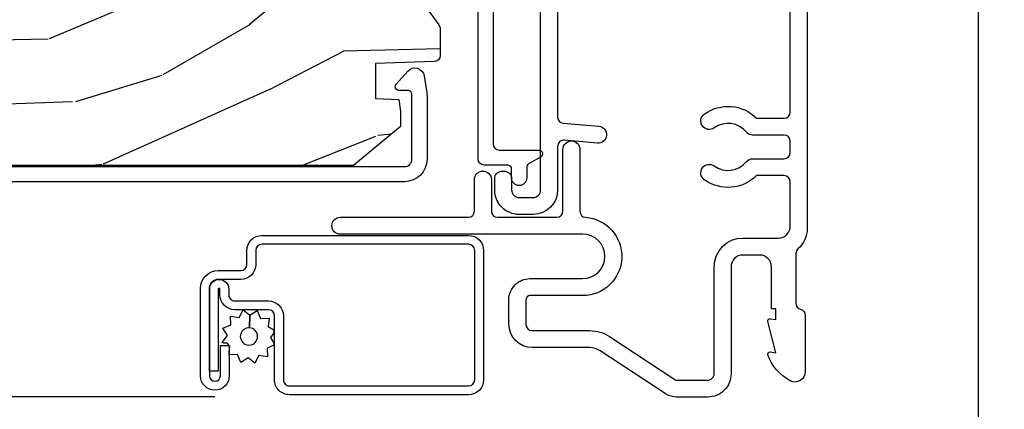
# Model space of a CAD drawing. Units: inches. Extents: x 1.6 to 97.9, y 14.4 to 55.4.
# Drawn here: x 23.7 to 26.3, y 46 to 47 of the extents above; entities that cross this region are included whole.
import ezdxf

# ---------------------------------------------------------------- set-up
doc = ezdxf.new("R2010")
doc.units = ezdxf.units.IN
doc.header["$MEASUREMENT"] = 0
doc.layers.get('Defpoints').update_dxf_attribs({"color": 253})
for name, color, linetype in [('ZP-ANNO-DIMS', 2, 'Continuous'), ('ZP-SECT-ALUM', 63, 'Continuous'), ('ZP-SECT-SCRN', 234, 'Screen'), ('ZP-SECT-VINL', 130, 'Continuous'), ('ZP-SECT-WDHA', 11, 'Continuous'), ('ZP-SECT-WOOD', 104, 'Continuous'), ('ZP-SECT-WSTP', 40, 'Continuous')]:
    doc.layers.add(name, color=color, linetype=linetype)
doc.styles.get("Standard").update_dxf_attribs({"font": 'arial.ttf'})
doc.linetypes.add('Screen', pattern='A,0.0625,-0.09375,[133,ltypeshp.shx,S=0.0375,R=0,X=-0.0625,Y=0],-0.0625,0.03125', length=0.25)
doc.dimstyles.new('Frame Text', dxfattribs={"dimtxt": 0.25, "dimasz": 0.125, "dimexe": 0.09375, "dimexo": 0.25, "dimgap": 0.0875, "dimtad": 0, "dimdec": 4, "dimzin": 10, "dimdsep": 46, "dimlunit": 5, "dimtxsty": 'Standard', "dimblk1": 'ARCHTICK', "dimblk2": 'ARCHTICK', "dimsah": 1, "dimcen": 0.09, "dimclrd": 256, "dimclre": 256, "dimclrt": 255, "dimadec": 3, "dimazin": 2, "dimtfac": 0.75, "dimtdec": 4, "dimtofl": 0, "dimtmove": 2, "dimatfit": 3, "dimfxl": 1, "dimfrac": 2, "dimtolj": 1, "dimtzin": 0, "dimlwd": -1, "dimlwe": -1, "dimarcsym": 0})

# ---------------------------------------------------------------- blocks, each defined once
blk = doc.blocks.new('01CS AS RES C DH M5 PF OG (11-16 IG) V J U')
at = {"layer": 'ZP-SECT-WDHA'}
h = blk.add_hatch(dxfattribs=at)
h.set_pattern_fill('WOOD3', color=256, scale=2, angle=73, pattern_type=2)
h.set_pattern_definition([(68.23639999999999, (-9.060448055999789, -0.3594089314453299), (-8.34477137446781, -20.45396798290167), [0.240832, -23.84235799999999]), (84.3099, (-8.971152751747073, -0.1357432241086514), (0.42636909446815, 8.235181511295936), [0.305942, -9.892097999999999]), (117.9999999999999, (-8.940819525688031, 0.1686905049636209), (-1.91261010378108, 0.5847435903937088), [0.2262739999999999, -2.602151999999998]), (119.8475999999999, (-9.04704881388648, 0.3684787386733461), (-20.50272857977592, 35.54768828883149), [0.4386339999999997, -43.42478999999997]), (85.9946, (-9.265354824377827, 0.7489291109735348), (-1.437476743240215, -18.38297247813529), [0.2668339999999993, -26.41649399999995]), (72.99999999999996, (-9.24671646650771, 1.015110649807287), (-1.327866102480597, 2.497352921371545), [0.5, -1.5]), (63.53769999999997, (-9.100530614146326, 1.493263027788803), (-4.836323452587552, -8.978306718050995), [0.2433099999999999, -11.92221399999999]), (67.28939999999997, (-9.576852624219843, -0.2015282108950487), (-7.175302374271586, -16.6287403265194), [0.200998, -19.898754]), (72.99999999999996, (-9.499252188156024, -0.01611469379689368), (-1.327866102480597, 2.497352921371545), [0.3, -1.7]), (101.3007999999999, (-9.411540676739211, 0.2707767329920188), (-5.043499394239715, 24.54716094300748), [0.2952959999999997, -29.23434999999998]), (125.125, (-9.469406699346113, 0.5603480082035901), (7.224071108844608, -10.57415813511433), [0.45607, -22.347438]), (112.2894, (-9.731812334170431, 0.9333671535734283), (-6.054586024953074, 14.3993751268171), [0.2842539999999996, -28.14108799999997]), (79.3402, (-9.839625415204782, 1.196381106735387), (2.76533439438243, 15.88561928555968), [0.3622159999999995, -17.74855399999997]), (61.11129999999999, (-9.772623791743118, 1.552345687070986), (-13.92425483963839, -25.02229161617255), [0.38833, -38.444646]), (66.29019999999998, (-10.16976157291692, -0.0202577539669484), (7.17528907757296, 16.62874768410003), [0.3423439999999998, -33.89213999999998]), (76.3665, (-10.03210300307265, 0.2931909948715656), (7.443263674111081, 31.18650071420278), [0.3405879999999998, -33.71818599999997]), (106.6900999999999, (-9.95182271858619, 0.6241820459934644), (0.7431255040166724, -4.409962367830815), [0.360556, -6.850548]), (120.4895999999999, (-10.05537215836197, 0.9695478137269191), (-15.19129255384614, 25.55825994297176), [0.3255759999999999, -32.23206399999999]), (87.93140000000001, (-10.22056352475412, 1.250104069172238), (0.6943551067665528, 22.79293410148564), [0.310484, -30.737866]), (72.99999999999996, (-10.20935639381432, 1.560385232338977), (-1.327866102480597, 2.497352921371545), [0.24, -1.76]), (60.00539999999997, (-10.13918718468088, 1.789898373770104), (9.087905524651106, 16.04400167334359), [0.266834, -26.416494]), (72.99999999999996, (-8.554033982044277, 0.134093637646032), (-1.327866102480597, 2.497352921371545), [0, -2]), (296.1524000000001, (-8.759061331510797, 0.4895704807324961), (-18.00538888531858, 36.87554735843706), [0.4386339999999999, -43.42478999999998]), (279.5651, (-10.47833836215924, 0.680584856852974), (1.327869099233074, -2.497352076502219), [0.1788859999999997, -4.293249999999989]), (261.1301, (-10.44861345443784, 0.5041863595210714), (-1.595852046107206, -12.0603996767767), [0.282842, -13.859292]), (229.8014, (-10.49222534152168, 0.2247261596625059), (-6.748938448303024, -8.393559450670804), [0.1523159999999999, -15.07922999999999]), (99.56509999999989, (-8.759061331510797, 0.4895704807324961), (-1.327869099233074, 2.497352076502219), [0.2236059999999999, -4.248529999999997]), (79.70979999999999, (-8.796217466162577, 0.710068602397385), (-3.350093459302556, -17.79822734718652), [0.3423439999999995, -33.89213999999995]), (62.87529999999996, (-8.735063276795362, 1.046907087613722), (15.67848221527704, 30.76012413734089), [0.5688579999999996, -56.31699199999998]), (62.69520000000001, (-8.850061009687924, -0.4237307064843208), (5.421060729349783, 10.89091849633435), [0.2236059999999999, -22.13707199999999]), (88.5241, (-8.74748704441041, -0.2250385283613667), (-0.6943538178398221, -22.79293551970828), [0.37363, -36.989452]), (115.8789, (-8.737863706306516, 0.1484683542576022), (15.34964888471387, -31.88084594068392), [0.3821, -37.827846]), (107.6952, (-8.90463886553454, 0.492250329155155), (-7.540852312839225, 23.21929303946757), [0.316228, -31.306548]), (82.46229999999997, (-9.000757078379966, 0.7935164725556412), (1.01111154669365, 10.14779136076372), [0.364966, -11.80056]), (66.41809999999997, (-8.952881550037578, 1.155328486985699), (-13.76583238823937, -31.34488541092399), [0.5234499999999993, -51.82155999999996]), (64.86989999999993, (-9.328213387669454, -0.277544854122965), (-5.421068605812717, -10.89091361125097), [0.282842, -13.859292]), (84.3099, (-9.208097120108565, -0.02147439064221146), (0.42636909446815, 8.235181511295936), [0.305942, -9.892097999999999]), (115.5104, (-9.177763894049523, 0.2829593384300608), (12.69389479119331, -26.88614988798454), [0.325576, -32.232064]), (117.9999999999999, (-9.31798173122792, 0.576794254900193), (-1.91261010378108, 0.5847435903937088), [0.3676959999999998, -2.460731999999998]), (90.35399999999981, (-9.490604324550393, 0.901450134678484), (0.04876202922805728, -27.20289793979688), [0.335262, -33.190848]), (69.63350000000001, (-9.492675854635426, 1.236704827058933), (-11.26852463519538, -30.01700107381327), [0.3405879999999998, -33.71818599999997]), (55.89729999999997, (-9.37414337991044, 1.55600100999192), (11.58525502309056, 17.37187083675603), [0.2720299999999995, -26.93091199999997]), (64.25379999999994, (-9.806365765650956, -0.1313590017615951), (6.005821017315288, 12.80351945054413), [0.2630579999999999, -26.042834]), (87.93140000000001, (-9.692096932184516, 0.1055853665998825), (0.6943551067665528, 22.79293410148564), [0.310484, -30.737866]), (105.0053999999999, (-9.68088980124475, 0.4158665297666175), (2.814114219735262, -11.31727641611973), [0.37736, -18.490604]), (122.8990999999999, (-9.778591806926077, 0.780358392619334), (18.43175097613515, -28.64036637139408), [0.4967899999999999, -49.18218]), (88.94539999999998, (-10.04842866868075, 1.197477162322144), (-0.4263644116476313, -8.235181634652655), [0.291204, -14.269016]), (66.99100000000001, (-10.04306897183543, 1.488632230369618), (7.760042155334039, 18.54135163249375), [0.3821, -37.827846]), (49.80139999999992, (-9.893715533802268, 1.840333169446669), (6.748938448303026, 8.393559450670802), [0.152316, -15.07923]), (63.53769999999997, (-10.38014861922878, 0.04406402107204244), (-4.836323452587552, -8.978306718050995), [0.2433099999999999, -11.92221399999999]), (83.008, (-10.27172721985679, 0.2618822943142725), (2.606951578708771, 22.20819262847393), [0.345254, -34.1801]), (110.4054, (-10.22969912560885, 0.6045682136250718), (-11.52445423798903, 30.71134915766887), [0.4280179999999997, -42.37384999999996]), (102.0545999999999, (-8.466322470627436, 0.4209850644349338), (-3.557234008732982, 15.72724097270063), [0.2059119999999999, -20.38534799999999]), (83.7843, (-8.509326039373665, 0.6223570909805609), (-3.618064673815971, -32.35598179133584), [0.427551999999999, -42.32756599999989]), (65.87499999999999, (-8.46303430386715, 1.047394824862852), (-6.00581031409047, -12.80352490518391), [0.4837359999999999, -15.64078])])
edge = h.paths.add_edge_path()
edge.add_line((0.4049999999858969, -2.113271727425342), (0.4181785740067099, -2.868271727425366))
edge.add_line((0.4181785740067099, -2.868271727425366), (0.5347142183375198, -2.868271727425366))
edge.add_line((0.5347142183375198, -2.868271727425366), (0.5379999999859066, -2.774179251909686))
edge.add_arc((0.5289999999859099, -2.336271727425352), 0.4379999999999974, 271.1773934006449, 319.9215699717114)
edge.add_line((0.8641417610363717, -2.618271727425338), (0.9719999999859041, -2.618271727425338))
edge.add_line((0.9719999999859041, -2.618271727425338), (0.9719999999859041, -1.45627172742536))
edge.add_line((0.9719999999859041, -1.45627172742536), (0.9439999999858983, -1.42827172742534))
edge.add_line((0.9439999999858983, -1.42827172742534), (0.8552726840340839, -1.42827172742534))
edge.add_arc((0.8552726840341016, -1.458271727425348), 0.03000000000000647, 90.00000000003392, 126.000000000027)
edge.add_line((0.8376391264653122, -1.434001217594101), (0.8260368276903236, -1.442430781076752))
edge.add_arc((0.7895941420482124, -1.392271727425502), 0.06199999999999026, 269.9999999999852, 305.9999999999833, ccw=False)
edge.add_line((0.7895941420481947, -1.454271727425493), (0.5070898979670417, -1.454271727425493))
edge.add_arc((0.5070898979670524, -1.464271727425501), 0.01000000000000867, 90.00000000005089, 168.6000000000518)
edge.add_line((0.4972871862208237, -1.462295154021717), (0.494900627201055, -1.474131167848071))
edge.add_arc((0.4360843567237467, -1.462271727425328), 0.06000000000000574, 270.0000000000017, 348.60000000000554, ccw=False)
edge.add_line((0.4360843567237467, -1.522271727425334), (0.2692274379573192, -1.522271727425334))
edge.add_arc((0.2692274379573298, -1.532271727425343), 0.01000000000000867, 90.00000000006105, 178.0000000000527)
edge.add_line((0.2592335296871298, -1.531922732458327), (0.2569786789315671, -1.596493209809779))
edge.add_arc((0.221999999985897, -1.595271727425192), 0.03500000000000176, 182.0000000000013, 357.99999999999864, ccw=False)
edge.add_line((0.187021321040227, -1.596493209809779), (0.1852326274608558, -1.545271727425188))
edge.add_line((0.1852326274608558, -1.545271727425188), (-0.002232627489057393, -1.545271727425188))
edge.add_line((-0.002232627489057393, -1.545271727425188), (-0.004021321068428563, -1.596493209809779))
edge.add_arc((-0.03900000001409865, -1.595271727425192), 0.03500000000000176, 182.0000000000013, 357.99999999999864, ccw=False)
edge.add_line((-0.07397867895976873, -1.596493209809779), (-0.07860814204077116, -1.463922732458485))
edge.add_arc((-0.08860205031097124, -1.464271727425501), 0.01000000000000881, 1.999999999947307, 89.99999999993892)
edge.add_line((-0.08860205031096058, -1.454271727425493), (-0.1329944587706748, -1.454271727425493))
edge.add_arc((-0.1329944587706713, -1.464271727425512), 0.01000000000001755, 90.00000000001017, 168.60000000001)
edge.add_line((-0.1427971705169071, -1.462295154021717), (-0.1451837295366758, -1.4741311678481))
edge.add_arc((-0.2040000000139912, -1.462271727425353), 0.06000000000001202, 270.00000000000676, 348.60000000000156, ccw=False)
edge.add_line((-0.2040000000139841, -1.522271727425363), (-0.3103794952373633, -1.522271727425334))
edge.add_line((-0.3103794952373633, -1.522271727425334), (-0.3130000000141067, -1.597313165935674))
edge.add_line((-0.3130000000141067, -1.597313165935674), (-0.373000000013981, -1.597313165935674))
edge.add_line((-0.373000000013981, -1.597313165935674), (-0.3761093955634109, -1.508271727425523))
edge.add_line((-0.3761093955634109, -1.508271727425523), (-0.480962638080122, -1.432091387537866))
edge.add_arc((-0.4927183431259614, -1.448271727425357), 0.01999999999998721, 54.00000000000256, 90.0000000000051)
edge.add_line((-0.492718343125965, -1.428271727425368), (-0.5629408127828199, -1.42827172742534))
edge.add_arc((-0.5629408127828164, -1.444271727425349), 0.0160000000000089, 90.00000000000954, 178.0006757667846)
edge.add_line((-0.5789310725998931, -1.443713524072876), (-0.5843963584444865, -1.600271775186144))
edge.add_line((-0.5843963584444865, -1.600271775186144), (-0.6770000000141394, -1.600271775186144))
edge.add_line((-0.6770000000141394, -1.600271775186144), (-0.6791835429500495, -1.537743286619218))
edge.add_line((-0.6791835429500495, -1.537743286619218), (-0.7110000000141454, -1.533271775186165))
edge.add_line((-0.7110000000141454, -1.533271775186165), (-0.7510000000141375, -1.533271775186165))
edge.add_line((-0.7510000000141375, -1.533271775186165), (-0.8550000000141083, -1.658271775186165))
edge.add_line((-0.8550000000141083, -1.658271775186165), (-0.8550000000141083, -2.581583730149276))
edge.add_line((-0.8550000000141083, -2.581583730149276), (-0.4587440894172872, -2.774850651159198))
edge.add_arc((-0.4718952238209546, -2.801814472548177), 0.03000000000000014, 10.000000000007276, 64.00000000000671, ccw=False)
edge.add_line((-0.4423509912305903, -2.796605027218163), (-0.4297142183657243, -2.868271727425366))
edge.add_line((-0.4297142183657243, -2.868271727425366), (-0.3723773718663423, -2.868271727425366))
edge.add_line((-0.3723773718663423, -2.868271727425366), (-0.3692345026120947, -2.778271727425334))
edge.add_line((-0.3692345026120947, -2.778271727425334), (-0.3488105335539657, -2.766479943391715))
edge.add_line((-0.3488105335539657, -2.766479943391715), (-0.3383730541431973, -2.467589639349256))
edge.add_line((-0.3383730541431973, -2.467589639349256), (-0.4413026184186108, -2.364660075073857))
edge.add_line((-0.4413026184186108, -2.364660075073857), (-0.352914270770107, -2.276271727425353))
edge.add_line((-0.352914270770107, -2.276271727425353), (-0.3324081741157201, -2.296777824079754))
edge.add_line((-0.3324081741157201, -2.296777824079754), (-0.3260000000141403, -2.113271727425342))
edge.add_line((-0.3260000000141403, -2.113271727425342), (0.4049999999858969, -2.113271727425342))
at = {"layer": 'ZP-SECT-ALUM'}
for points in [[(-0.0309999999998638, -0.4540435836241556), (-1.021804438955286, -0.4540435836241841, 0.2174286857388011), (-1.075443475624255, -0.4785263422463402, -0.2174286857388122), (-1.087531145858932, -0.48404358362572), (-1.220517929296548, -0.4840435836256916, -0.3510004003199921), (-1.23613042429254, -0.4715435836257029, 0.3510004003200347), (-1.251742919288546, -0.4590435836257143), (-1.401944995947829, -0.4590435836257143, 0.5698777528004553), (-1.425721332305613, -0.4991763312102648, 0.1797527359558332), (-1.356981842759168, -0.5587373266997417, 0.5596168507308343), (-1.349119495397531, -0.5521958690549127), (-1.351309617868267, -0.5370435836257457), (-1.268530266876169, -0.5588860787830185, 0.5416272310504795), (-1.261098205045471, -0.5521704676208117), (-1.263487538277133, -0.5370559017690084), (-1.234530424292558, -0.5370559017690084), (-1.234530424292558, -0.5490435836257177), (-1.123130424292555, -0.5490435836257177, -0.4142135623730949), (-1.092130424292549, -0.5800435836257236), (-1.092130424292549, -0.6250435836257111, -0.4142135623730929), (-1.123130424292654, -0.6560435836258023), (-1.407104438958427, -0.656043583625717, 0.4142135623731836), (-1.469104438958453, -0.7180435836257288), (-1.469104438958354, -0.801127284950951, 0.1460921620111957), (-1.460920344024927, -0.828539510019425), (-1.345988533902016, -1.003861930880959, -0.1460921619925397), (-1.337804438968078, -1.031274155954918), (-1.337804438968078, -1.183813137890922, 0.4142135623730931), (-1.275804438971861, -1.245813137887126), (-1.210830664952567, -1.245813137887154, 0.4142135623804824), (-1.15483066495257, -1.18981313788575), (-1.15483066495257, -1.050053064410349, -1), (-1.036830744341046, -1.050053064410349), (-1.036830744341032, -1.693257469446365, 1), (-0.9918307443410299, -1.693257469446365), (-0.9918307443410299, -1.353276415997072, -0.4142135623730992), (-0.9758307443411525, -1.337276415997195), (-0.8918321434359058, -1.337276415997195, 1), (-0.8918321434359058, -1.292276415997179), (-0.9758307443409251, -1.292276415997179, -0.414213562373095), (-0.9918307443410725, -1.276276415997046), (-0.9918307443410725, -1.118319715635749, -0.414213562373095), (-0.9758307443541838, -1.102319715648861), (-0.8118308237265666, -1.102319715648861, 1), (-0.8118308237265666, -1.057319715635657), (-0.9761489637981526, -1.0573197156356, -0.393035940978086), (-0.9921065345231739, -1.04248416252409, 0.964226339426976), (-1.199830664952572, -1.050053064410349), (-1.199830664952572, -1.189813137887143, -0.4142135623730894), (-1.210830664952567, -1.200813137887138), (-1.276296407072735, -1.200813137887138, -0.414213562373036), (-1.292804438968034, -1.184305105991825), (-1.292804438968076, -1.03127415595489, 0.1460921619925593), (-1.30835421934259, -0.9791909283143241), (-1.424104438958423, -0.8026200668915067), (-1.424104438958452, -0.7180435836257288, -0.4142135623732097), (-1.407104438958456, -0.7010435836257329), (-1.123130424292654, -0.7010435836257045, 0.4142135623730933), (-1.047130424292661, -0.6250435836257111), (-1.047130424292661, -0.5300435836254564, -0.4142135623730941), (-1.016130424292655, -0.4990435836254505), (-0.8975486221505662, -0.499043583625479, -0.414213562373026), (-0.8815486221504898, -0.5150435836255554), (-0.8815486221504898, -0.5882557101530779, 0.3679086192586275), (-0.8923020266500146, -0.7271953592952229, 1), (-0.8558835031171554, -0.70076259281646, -0.401839795411058), (-0.8441247215282317, -0.615055966591882, 0.2290147101031718), (-0.8365486221501612, -0.5993828465032038), (-0.8365486221487828, -0.5150435836252996, -0.4142135623683171), (-0.8205486221487064, -0.499043583625479), (-0.7900369885325631, -0.499043583625479, -0.4142135623730952), (-0.7740369885324867, -0.5150435836255554), (-0.7740369885324867, -0.5993828465032038, 0.2290147100977119), (-0.7664608891542457, -0.6150559665926778, -0.4018397954012264), (-0.7547021075658336, -0.7007625928164032, 1), (-0.7182835840332586, -0.7271953592949387, 0.3679086192553991), (-0.7290369885323429, -0.5882557101527368), (-0.7290369885323429, -0.5150435836241911, -0.4142135623730789), (-0.7130369885322523, -0.4990435836241147), (0.2709074104101319, -0.4990435836240863, 0.4244748162088309)], [(-0.4289034886853216, -1.28768823647809), (-0.7974825317589307, -1.287688236478061, -0.4142135623730963), (-0.8134825317589218, -1.27168823647807), (-0.8134825317589218, -1.166555763397128, 0.7674662782723588), (-0.8321445385590778, -1.161558800500131), (-0.8505963656137396, -1.193544199374855, -0.2680431534230774), (-0.8592583724138905, -1.19854723647785), (-0.8876724901453059, -1.198547236477822, 1), (-0.8876724901453059, -1.238547236477842), (-0.863482531758919, -1.238547236477871, -0.4142135623731197), (-0.8534825317589281, -1.248547236477862), (-0.8534825317589281, -1.311688236478062, 0.4142135623730913), (-0.8374825317589369, -1.327688236478053), (-0.1791538690383021, -1.32768823647811, 0.4903143948253331)], [(-0.8576521231875276, -2.663271727425609), (-0.8576521231875276, -1.523159157086582, -0.4142135623730949), (-0.8376521231875316, -1.5031591570866), (-0.6656521231875914, -1.503159157086571, -0.4142135623731015), (-0.6556521231875863, -1.513159157086591), (-0.6556521231875863, -1.537271676901412, 0.6449826637822804), (-0.6390540396468865, -1.544786016099891), (-0.6042304559978149, -1.514208621596651, 0.6327968969522502), (-0.6166370337958469, -1.47075937772604), (-0.656797714974708, -1.464101648635335, 0.04109391303804327), (-0.6682458819243138, -1.463159157086579), (-0.8376521231875174, -1.463159157086579, 0.414213562373095), (-0.8976521231875196, -1.523159157086582), (-0.8976521231875196, -2.682271727425587, 0.4142135623730951)]]:
    blk.add_lwpolyline(points, format="xyb", dxfattribs=at)
blk.add_lwpolyline([(-1.423240907076242, -1.867959869425647), (-1.253475542377707, -1.867959869425619, -0.4142135623682485), (-1.23745049320295, -1.883984918600703), (-1.23745049320295, -1.973124254636986, 0.4142135623726729), (-1.197888653052125, -2.012686094787881), (-1.182709926786423, -2.012686094787938, -1), (-1.18270992678621, -2.017183124212636), (-1.400705681673891, -2.017183124212636), (-1.400705681674019, -2.040719915188532), (-1.182709926786423, -2.040719915188561, 1), (-1.18270992678621, -1.989149303812013), (-1.197888653051926, -1.98914930381207, -0.4142135623747828), (-1.213913702227067, -1.973124254637014), (-1.213913702227082, -1.883984918600703, 0.4142135623703953), (-1.253475542377707, -1.844423078449722), (-1.423240907076242, -1.844423078449779, -0.4142135623746532), (-1.439265956251383, -1.828398029274723), (-1.439265956251397, -1.352654381890005, -0.4142135623701701), (-1.423240907076455, -1.336629332714921), (-1.079703915385828, -1.336629332714949, -0.4142135623699414), (-1.063678866210843, -1.352654381889948), (-1.063678866210857, -1.901512316135921, -0.4142135623731259), (-1.079703915385842, -1.917537365310949), (-1.117262624389987, -1.917537365311006, 0.4142135623727396), (-1.156824464540897, -1.957099205461873), (-1.156824464540911, -2.017193139868397, -0.4142135623701935), (-1.180361255516495, -2.040729930844236), (-1.412724468555119, -2.040729930844293, -1), (-1.412724468555318, -2.011684529214449), (-1.332599222679868, -2.011684529214534), (-1.332599222679598, -1.988147738238581), (-1.412724468555119, -1.988147738238609, 1), (-1.412724468555304, -2.064266721820132), (-1.180361255516694, -2.064266721820189, 0.4142135623722759), (-1.133287673565029, -2.017193139868453), (-1.133287673565043, -1.95709920546193, -0.4142135623703651), (-1.117262624390072, -1.941074156286817), (-1.079703915385942, -1.941074156286874, 0.4142135623729897), (-1.040142075234961, -1.90151231613595), (-1.040142075234989, -1.352654381890005, 0.4142135623729894), (-1.079703915385927, -1.313092541739081), (-1.42324090707644, -1.313092541739053, 0.4142135623727127), (-1.462802747227279, -1.352654381890034), (-1.462802747227251, -1.828398029274751, 0.4142135623734104)], format="xyb", close=True, dxfattribs=at)
at = {"layer": 'ZP-SECT-SCRN'}
blk.add_line((-1.468783960345966, -2.026207230029286), (-1.468783960345966, -3.499999999999957), dxfattribs=at)
at = {"layer": 'ZP-SECT-VINL'}
blk.add_lwpolyline([(-0.297026998254367, -1.116521398193242), (-0.7262866510906463, -1.116521398193186, -0.3888787318528591), (-0.7422257662601055, -1.101915890077152), (-0.7505264875189823, -1.00703821193801, 1), (-0.7953552489331059, -1.010960220361625), (-0.7876417401287341, -1.099126029433876, -0.4400105308916799), (-0.8035808552981791, -1.116520521317796), (-0.9194900315505095, -1.116520521317796, 0.4142135623730581), (-0.9844900315505072, -1.181520521317793), (-0.9844900315505072, -1.218520521317771, 0.414213562373126), (-0.9194900315505095, -1.283520521317769), (-0.8894900315505225, -1.283520521317797, 0.4142135623731406), (-0.8694900315505123, -1.263520521317815), (-0.8694900315505123, -1.258520521317735, 0.4142135623874093), (-0.8894900315514036, -1.23852052131781), (-0.9194900315504952, -1.238520521317781, -0.4142135623731227), (-0.9394900315505055, -1.218520521317771), (-0.9394900315505055, -1.181520521317793, -0.4142135623730854), (-0.9194900315504952, -1.161520521317783), (-0.3244900315505106, -1.16152052131784, -0.41421356237309)], format="xyb", dxfattribs=at)
at = {"layer": 'ZP-SECT-WOOD'}
blk.add_lwpolyline([(-0.3761093955634109, -1.508271727425523), (-0.480962638080122, -1.432091387537866, 0.1583844403245406), (-0.492718343125965, -1.428271727425368), (-0.5629408127828199, -1.42827172742534, 0.4040296557473809), (-0.5789310725998931, -1.443713524072876), (-0.5843963584444865, -1.600271775186144), (-0.6770000000141394, -1.600271775186144), (-0.6791835429500495, -1.537743286619218), (-0.7110000000141454, -1.533271775186165), (-0.7510000000141375, -1.533271775186165), (-0.8550000000141083, -1.658271775186165), (-0.8550000000141083, -2.581583730149276)], format="xyb", dxfattribs=at)
at = {"layer": 'ZP-SECT-WSTP', "flags": 128}
blk.add_lwpolyline([(-1.310864981905063, -1.878816536990684), (-1.325874470577297, -1.869298500918291), (-1.331342462405679, -1.869298500918291), (-1.338932198720833, -1.887730660303049), (-1.361819514699938, -1.886779321476467), (-1.3587820598406, -1.909484125951906), (-1.379078726316216, -1.920103900350057), (-1.365095811007471, -1.93824811038408), (-1.377363352588482, -1.957593438033115), (-1.356181687695106, -1.966315327199794), (-1.357089178128582, -1.988147738238581), (-1.349247671341367, -1.988147738238581), (-1.334428222046235, -1.986165188319575), (-1.333218453868334, -1.988477314763998, -0.3406673006028418), (-1.32576460975951, -1.9981477382386), (-1.32576460975951, -2.002723209466325), (-1.323808447648126, -2.006461854795191), (-1.305664237614089, -1.99247893948646), (-1.286318909965054, -2.004746481067428), (-1.277597020798375, -1.983564816174066), (-1.254709704819255, -1.984516155000648), (-1.257747159678594, -1.96181135052521), (-1.23745049320295, -1.951191576127087), (-1.251433408511708, -1.933047366093092), (-1.28528864862124, -1.934596448664394, -0.4276701643592756), (-1.308264609759597, -1.958647738238568, -1), (-1.308264609759597, -1.912647738238547, -0.400883796501801), (-1.28528864862124, -1.934596448664394), (-1.251433408511708, -1.933047366093092), (-1.23916586693074, -1.913702038444001), (-1.260347531824074, -1.904980149277321), (-1.259396192997521, -1.882092833298231), (-1.282100997472931, -1.885130288157569), (-1.290384624195688, -1.869298500918291), (-1.298514392503996, -1.869298500918291)], format="xyb", close=True, dxfattribs=at)
blk = doc.blocks.new('_ArchTick')
at = {"color": 0, "linetype": 'ByBlock', "const_width": 0.15}
blk.add_lwpolyline([(-0.5, -0.5), (0.5, 0.5)], dxfattribs=at)
blk = doc.blocks.new('*D93')
at = {"layer": 'Defpoints', "color": 0, "transparency": 16777216}
for p in [(17.75000000000001, 47.5), (26.25, 47.5), (26.25, 45)]:
    blk.add_point(p, dxfattribs=at)
at = {"layer": 'ZP-ANNO-DIMS', "transparency": 16777216}
for p, q in [((17.75000000000001, 47.25), (17.75000000000001, 44.90625)), ((26.25, 47.25), (26.25, 44.90625)), ((17.75000000000001, 45), (20.82390859481583, 45)), ((26.25, 45), (23.17609140518418, 45))]:
    blk.add_line(p, q, dxfattribs=at)
at = {"layer": 'ZP-ANNO-DIMS', "transparency": 16777216, "xscale": 0.125, "yscale": 0.125, "zscale": 0.125, "rotation": 180}
blk.add_blockref('_ArchTick', (17.75000000000001, 45), dxfattribs=at)
at = {"layer": 'ZP-ANNO-DIMS', "transparency": 16777216, "xscale": 0.125, "yscale": 0.125, "zscale": 0.125}
blk.add_blockref('_ArchTick', (26.25, 45), dxfattribs=at)
at = {"layer": 'ZP-ANNO-DIMS', "color": 255, "transparency": 16777216, "insert": (22.00000000000001, 45), "char_height": 0.25, "attachment_point": 5}
blk.add_mtext('\\A1;MAKE WIDTH', dxfattribs=at)

msp = doc.modelspace()

# ---------------------------------------------------------------- block references
at = {"yscale": -1, "rotation": 90}
msp.add_blockref('01CS AS RES C DH M5 PF OG (11-16 IG) V J U', (26.25, 47.5), dxfattribs=at)

# ---------------------------------------------------------------- dimensions: what is measured, and where the dimension line sits
at = {"layer": 'ZP-ANNO-DIMS'}
dim = msp.add_linear_dim(base=(26.25, 45), p1=(17.75000000000001, 47.5), p2=(26.25, 47.5), angle=180, text='MAKE WIDTH', dimstyle='Frame Text', override={"dimscale": 1, "dimlfac": 1, "dimpost": '"\\X'}, dxfattribs=at)
dim.commit()
dim.dimension.update_dxf_attribs({"geometry": '*D93', "text_midpoint": (22.00000000000001, 45), "dimtype": 160})

doc.saveas('drawing.dxf')
